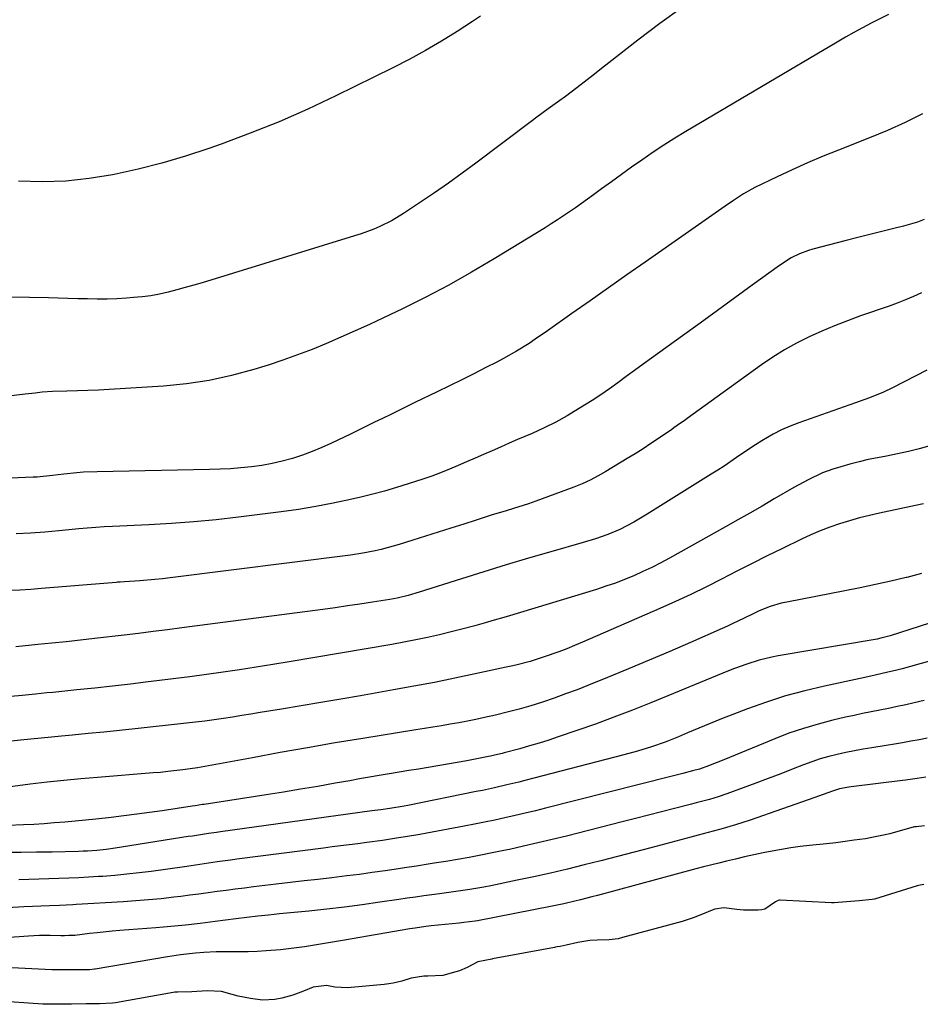
# Model space of a CAD drawing. Units: inches. Extents: x 1942304 to 1947617, y 411207 to 416544.
# Drawn here: x 1943551 to 1943829, y 414859 to 415164 of the extents above; entities that cross this region are included whole.
import ezdxf

# ---------------------------------------------------------------- set-up
doc = ezdxf.new("R2010")
doc.units = ezdxf.units.IN
doc.header["$MEASUREMENT"] = 0
for name, color, linetype in [('1', 7, 'Continuous'), ('7', 7, 'Continuous'), ('8', 7, 'Continuous')]:
    doc.layers.add(name, color=color, linetype=linetype)

msp = doc.modelspace()

# ---------------------------------------------------------------- linework, layer by layer
at = {"layer": '1', "color": 18}
for points in [[(1943832.06, 414965.15, 1698), (1943823.57, 414962.84, 1698), (1943821.96, 414962.42, 1698), (1943818.74, 414961.63, 1698), (1943813.87, 414960.57, 1698), (1943810.62, 414959.87, 1698), (1943799.56, 414957.49, 1698), (1943793.52, 414956.04, 1698), (1943787.54, 414954.41, 1698), (1943781.63, 414952.51, 1698), (1943775.79, 414950.42, 1698), (1943771.21, 414948.67, 1698), (1943767.7, 414947.3, 1698), (1943764.2, 414945.91, 1698), (1943760.71, 414944.47, 1698), (1943757.24, 414943, 1698), (1943754.42, 414941.8, 1698), (1943752.36, 414940.94, 1698), (1943750.28, 414940.13, 1698), (1943746.05, 414938.66, 1698), (1943741.78, 414937.35, 1698), (1943737.47, 414936.17, 1698), (1943706.9, 414928.27, 1698), (1943705.03, 414927.8, 1698), (1943701.29, 414926.89, 1698), (1943697.53, 414926.03, 1698), (1943693.76, 414925.22, 1698), (1943691.87, 414924.83, 1698), (1943670.71, 414920.54, 1698), (1943669.58, 414920.31, 1698), (1943665.12, 414919.62, 1698), (1943662.33, 414919.23, 1698), (1943660.48, 414918.98, 1698), (1943659.55, 414918.85, 1698), (1943612.78, 414912.4, 1698), (1943611.53, 414912.23, 1698), (1943609.04, 414911.87, 1698), (1943606.55, 414911.48, 1698), (1943604.07, 414911.09, 1698), (1943602.82, 414910.9, 1698), (1943580.21, 414907.29, 1698), (1943577.38, 414906.89, 1698), (1943574.54, 414906.61, 1698), (1943571.68, 414906.42, 1698), (1943570.25, 414906.36, 1698), (1943568.82, 414906.32, 1698), (1943560.68, 414906.14, 1698), (1943555.88, 414906.06, 1698), (1943551.08, 414906.02, 1698), (1943546.28, 414906.03, 1698)], [(1943830.38, 414952.98, 1696), (1943827.32, 414952.28, 1696), (1943824.67, 414951.69, 1696), (1943822.01, 414951.12, 1696), (1943819.35, 414950.57, 1696), (1943816.69, 414950.05, 1696), (1943814.02, 414949.52, 1696), (1943811.36, 414948.98, 1696), (1943808.71, 414948.4, 1696), (1943806.06, 414947.81, 1696), (1943802.13, 414946.9, 1696), (1943797.56, 414945.72, 1696), (1943793.03, 414944.4, 1696), (1943788.57, 414942.86, 1696), (1943784.16, 414941.17, 1696), (1943768.44, 414934.69, 1696), (1943766.07, 414933.74, 1696), (1943763.7, 414932.81, 1696), (1943760.88, 414931.78, 1696), (1943758.72, 414931.21, 1696), (1943755.8, 414930.46, 1696), (1943753.27, 414929.82, 1696), (1943752, 414929.5, 1696), (1943713.31, 414919.7, 1696), (1943710.17, 414918.93, 1696), (1943707.04, 414918.17, 1696), (1943703.89, 414917.43, 1696), (1943700.75, 414916.72, 1696), (1943697.59, 414916.03, 1696), (1943694.43, 414915.37, 1696), (1943691.27, 414914.74, 1696), (1943688.1, 414914.12, 1696), (1943676.56, 414911.96, 1696), (1943674.37, 414911.56, 1696), (1943669.97, 414910.82, 1696), (1943667.77, 414910.48, 1696), (1943662.83, 414909.75, 1696), (1943658.06, 414909.09, 1696), (1943655.19, 414908.72, 1696), (1943652.55, 414908.38, 1696), (1943649.92, 414908.05, 1696), (1943647.28, 414907.71, 1696), (1943644.65, 414907.37, 1696), (1943617.86, 414903.91, 1696), (1943615.84, 414903.64, 1696), (1943611.79, 414903.07, 1696), (1943607.74, 414902.47, 1696), (1943603.69, 414901.89, 1696), (1943601.67, 414901.6, 1696), (1943591.28, 414900.16, 1696), (1943587.57, 414899.68, 1696), (1943583.85, 414899.26, 1696), (1943580.12, 414898.91, 1696), (1943576.39, 414898.61, 1696), (1943575.08, 414898.52, 1696), (1943571.99, 414898.33, 1696), (1943568.91, 414898.16, 1696), (1943565.82, 414898.02, 1696), (1943562.73, 414897.91, 1696), (1943559.64, 414897.82, 1696), (1943556.54, 414897.73, 1696), (1943553.45, 414897.65, 1696), (1943550.36, 414897.56, 1696)], [(1943831.33, 414941.35, 1694), (1943828.79, 414940.88, 1694), (1943826.25, 414940.41, 1694), (1943823.71, 414939.96, 1694), (1943821.17, 414939.53, 1694), (1943818.62, 414939.11, 1694), (1943814.25, 414938.41, 1694), (1943811.56, 414937.95, 1694), (1943808.86, 414937.46, 1694), (1943806.18, 414936.92, 1694), (1943803.51, 414936.34, 1694), (1943800.85, 414935.68, 1694), (1943798.23, 414934.93, 1694), (1943795.64, 414934.07, 1694), (1943793.07, 414933.13, 1694), (1943789.88, 414931.87, 1694), (1943786.03, 414930.38, 1694), (1943782.18, 414928.9, 1694), (1943778.31, 414927.44, 1694), (1943774.44, 414926.01, 1694), (1943769.35, 414924.14, 1694), (1943766.67, 414923.22, 1694), (1943763.95, 414922.42, 1694), (1943759.85, 414921.33, 1694), (1943758.48, 414920.97, 1694), (1943753.16, 414919.6, 1694), (1943749.13, 414918.56, 1694), (1943745.09, 414917.52, 1694), (1943741.06, 414916.5, 1694), (1943737.02, 414915.47, 1694), (1943719.74, 414911.09, 1694), (1943715.34, 414910, 1694), (1943710.94, 414908.94, 1694), (1943706.52, 414907.94, 1694), (1943702.1, 414906.96, 1694), (1943700.38, 414906.59, 1694), (1943696.81, 414905.85, 1694), (1943693.23, 414905.13, 1694), (1943689.63, 414904.47, 1694), (1943686.03, 414903.84, 1694), (1943682.48, 414903.24, 1694), (1943678.83, 414902.64, 1694), (1943677, 414902.35, 1694), (1943673.34, 414901.79, 1694), (1943669.69, 414901.24, 1694), (1943667.86, 414900.97, 1694), (1943663.65, 414900.34, 1694), (1943659.72, 414899.78, 1694), (1943655.78, 414899.23, 1694), (1943651.84, 414898.73, 1694), (1943647.21, 414898.17, 1694), (1943642.91, 414897.67, 1694), (1943638.62, 414897.18, 1694), (1943634.33, 414896.67, 1694), (1943630.03, 414896.17, 1694), (1943622.96, 414895.35, 1694), (1943620.15, 414895, 1694), (1943617.34, 414894.65, 1694), (1943614.54, 414894.27, 1694), (1943611.73, 414893.88, 1694), (1943608.93, 414893.48, 1694), (1943606.12, 414893.1, 1694), (1943603.32, 414892.74, 1694), (1943600.51, 414892.39, 1694), (1943598.33, 414892.13, 1694), (1943594.43, 414891.7, 1694), (1943590.52, 414891.31, 1694), (1943586.61, 414891, 1694), (1943582.69, 414890.73, 1694), (1943568.18, 414889.86, 1694), (1943567.15, 414889.81, 1694), (1943563, 414889.63, 1694), (1943559.89, 414889.51, 1694), (1943551.93, 414889.16, 1694), (1943546.91, 414888.92, 1694)], [(1943830.88, 414929.25, 1692), (1943828.17, 414928.86, 1692), (1943824.56, 414928.36, 1692), (1943823.65, 414928.24, 1692), (1943807.85, 414926.32, 1692), (1943807.11, 414926.22, 1692), (1943804.16, 414925.64, 1692), (1943802.01, 414924.97, 1692), (1943797.75, 414923.41, 1692), (1943796.61, 414923.01, 1692), (1943776.57, 414916.01, 1692), (1943774.31, 414915.24, 1692), (1943772.04, 414914.51, 1692), (1943767.46, 414913.18, 1692), (1943765.15, 414912.56, 1692), (1943760.54, 414911.33, 1692), (1943758.23, 414910.72, 1692), (1943745.84, 414907.45, 1692), (1943740.69, 414906.1, 1692), (1943735.54, 414904.76, 1692), (1943730.38, 414903.44, 1692), (1943725.22, 414902.13, 1692), (1943720.05, 414900.86, 1692), (1943714.87, 414899.64, 1692), (1943709.68, 414898.49, 1692), (1943704.47, 414897.38, 1692), (1943696.34, 414895.7, 1692), (1943694.19, 414895.28, 1692), (1943689.87, 414894.52, 1692), (1943685.53, 414893.88, 1692), (1943681.18, 414893.28, 1692), (1943679, 414893, 1692), (1943675.63, 414892.55, 1692), (1943673.06, 414892.2, 1692), (1943670.49, 414891.83, 1692), (1943667.92, 414891.45, 1692), (1943662.09, 414890.59, 1692), (1943656.61, 414889.81, 1692), (1943651.11, 414889.09, 1692), (1943645.61, 414888.45, 1692), (1943640.1, 414887.86, 1692), (1943631.05, 414886.97, 1692), (1943629.36, 414886.8, 1692), (1943627.66, 414886.63, 1692), (1943624.27, 414886.3, 1692), (1943620.88, 414885.93, 1692), (1943617.5, 414885.5, 1692), (1943611.09, 414884.63, 1692), (1943606.53, 414884.04, 1692), (1943601.97, 414883.51, 1692), (1943597.4, 414883.05, 1692), (1943595.11, 414882.85, 1692), (1943592.82, 414882.67, 1692), (1943581.6, 414881.81, 1692), (1943579.26, 414881.62, 1692), (1943574.59, 414881.15, 1692), (1943572.26, 414880.88, 1692), (1943567.69, 414880.33, 1692), (1943567.31, 414880.29, 1692), (1943565.89, 414880.27, 1692), (1943564.48, 414880.25, 1692), (1943563.74, 414880.25, 1692), (1943563.43, 414880.25, 1692), (1943560.14, 414880.3, 1692), (1943556.75, 414880.28, 1692), (1943555.05, 414880.21, 1692), (1943553.36, 414880.11, 1692), (1943532.75, 414878.67, 1692)], [(1943830.44, 414914.28, 1690), (1943827.91, 414913.98, 1690), (1943827.39, 414913.9, 1690), (1943827.13, 414913.84, 1690), (1943827, 414913.8, 1690), (1943822.29, 414912.46, 1690), (1943819.79, 414911.79, 1690), (1943817.28, 414911.2, 1690), (1943814.75, 414910.7, 1690), (1943812.21, 414910.26, 1690), (1943808.78, 414909.76, 1690), (1943805.93, 414909.37, 1690), (1943803.07, 414909.02, 1690), (1943800.21, 414908.71, 1690), (1943794.91, 414908.16, 1690), (1943792.02, 414907.82, 1690), (1943789.14, 414907.42, 1690), (1943786.27, 414906.95, 1690), (1943783.4, 414906.43, 1690), (1943780.55, 414905.85, 1690), (1943777.7, 414905.25, 1690), (1943774.86, 414904.61, 1690), (1943772.02, 414903.96, 1690), (1943769.26, 414903.31, 1690), (1943766.87, 414902.74, 1690), (1943762.11, 414901.53, 1690), (1943759.74, 414900.91, 1690), (1943729.31, 414892.69, 1690), (1943727.58, 414892.23, 1690), (1943724.12, 414891.34, 1690), (1943722.38, 414890.9, 1690), (1943718.9, 414890.08, 1690), (1943715.39, 414889.36, 1690), (1943692.25, 414884.88, 1690), (1943691.55, 414884.75, 1690), (1943687.99, 414884.29, 1690), (1943686.56, 414884.14, 1690), (1943677.91, 414883.26, 1690), (1943676.26, 414883.07, 1690), (1943672.95, 414882.62, 1690), (1943671.31, 414882.36, 1690), (1943651.1, 414878.89, 1690), (1943648.63, 414878.47, 1690), (1943646.16, 414878.05, 1690), (1943643.69, 414877.63, 1690), (1943641.22, 414877.22, 1690), (1943638.74, 414876.83, 1690), (1943636.26, 414876.48, 1690), (1943633.78, 414876.17, 1690), (1943631.29, 414875.9, 1690), (1943626.91, 414875.52, 1690), (1943624.12, 414875.35, 1690), (1943621.32, 414875.28, 1690), (1943618.53, 414875.26, 1690), (1943614.42, 414875.3, 1690), (1943611.43, 414875.24, 1690), (1943607.59, 414875.04, 1690), (1943605, 414874.81, 1690), (1943600.35, 414874.28, 1690), (1943597.69, 414873.91, 1690), (1943596.37, 414873.7, 1690), (1943574.05, 414869.93, 1690), (1943573.76, 414869.89, 1690), (1943572.3, 414869.74, 1690), (1943569.85, 414869.71, 1690), (1943566.8, 414869.69, 1690), (1943564.05, 414869.66, 1690), (1943561.51, 414869.64, 1690), (1943560.88, 414869.66, 1690), (1943560.57, 414869.67, 1690), (1943546.21, 414870.38, 1690)], [(1943830.3, 414896.13, 1688), (1943828.64, 414895.77, 1688), (1943828.23, 414895.65, 1688), (1943814.98, 414891.58, 1688), (1943814.34, 414891.42, 1688), (1943810.33, 414891.05, 1688), (1943806.38, 414890.73, 1688), (1943802.56, 414890.38, 1688), (1943801.71, 414890.39, 1688), (1943785.9, 414891.27, 1688), (1943785.67, 414891.26, 1688), (1943785.22, 414891.18, 1688), (1943784.41, 414890.74, 1688), (1943781.12, 414888.49, 1688), (1943780.13, 414888.25, 1688), (1943779.09, 414888.15, 1688), (1943774.48, 414888.2, 1688), (1943772.46, 414888.32, 1688), (1943768.48, 414888.88, 1688), (1943765.66, 414888.46, 1688), (1943764.32, 414887.97, 1688), (1943762.33, 414887.1, 1688), (1943758.99, 414885.77, 1688), (1943755.55, 414884.69, 1688), (1943737.09, 414879.65, 1688), (1943735.71, 414879.33, 1688), (1943732.93, 414878.96, 1688), (1943729.27, 414878.9, 1688), (1943727.01, 414878.81, 1688), (1943723.27, 414878.1, 1688), (1943719.65, 414877.3, 1688), (1943717.85, 414876.95, 1688), (1943716.85, 414876.79, 1688), (1943716.34, 414876.7, 1688), (1943716.09, 414876.65, 1688), (1943696.9, 414873.07, 1688), (1943696.65, 414873.03, 1688), (1943692.4, 414872.15, 1688), (1943689.04, 414870.38, 1688), (1943686.71, 414869.41, 1688), (1943685.51, 414869.02, 1688), (1943681.54, 414867.93, 1688), (1943676.93, 414867.75, 1688), (1943675.69, 414867.77, 1688), (1943671.78, 414867.14, 1688), (1943668.85, 414866.23, 1688), (1943666.17, 414865.53, 1688), (1943664.8, 414865.31, 1688), (1943663.42, 414865.14, 1688), (1943652.09, 414864.13, 1688), (1943648.12, 414864.35, 1688), (1943645.58, 414864.85, 1688), (1943641.4, 414864.33, 1688), (1943638.43, 414863.05, 1688), (1943635.13, 414861.81, 1688), (1943631.74, 414860.88, 1688), (1943629.56, 414860.5, 1688), (1943625.79, 414860.34, 1688), (1943622.01, 414860.78, 1688), (1943618.27, 414861.56, 1688), (1943616.42, 414862.05, 1688), (1943613.03, 414863.02, 1688), (1943608.64, 414863.15, 1688), (1943603.91, 414862.93, 1688), (1943599.6, 414862.83, 1688), (1943598.68, 414862.73, 1688), (1943598.09, 414862.63, 1688), (1943580.31, 414859.52, 1688), (1943579.34, 414859.37, 1688), (1943575.35, 414859.17, 1688), (1943571.27, 414859.13, 1688), (1943566.68, 414859.1, 1688), (1943562.08, 414859.02, 1688), (1943557.81, 414859.09, 1688), (1943542.96, 414860.08, 1688)]]:
    msp.add_polyline3d(points, dxfattribs=at)
at = {"layer": '7', "color": 18}
for points in [[(1943819.32, 415165.21, 1716), (1943815.66, 415163.42, 1716), (1943813.96, 415162.53, 1716), (1943811.31, 415161.13, 1716), (1943808.68, 415159.7, 1716), (1943806.07, 415158.22, 1716), (1943803.48, 415156.72, 1716), (1943756.63, 415129.02, 1716), (1943753.24, 415126.95, 1716), (1943749.87, 415124.83, 1716), (1943746.56, 415122.63, 1716), (1943743.03, 415120.2, 1716), (1943739.92, 415117.98, 1716), (1943736.81, 415115.76, 1716), (1943733.72, 415113.52, 1716), (1943730.63, 415111.27, 1716), (1943728.12, 415109.42, 1716), (1943726.29, 415108.09, 1716), (1943722.6, 415105.48, 1716), (1943720.74, 415104.19, 1716), (1943716.97, 415101.68, 1716), (1943715.06, 415100.47, 1716), (1943713.14, 415099.27, 1716), (1943697.38, 415089.62, 1716), (1943690.44, 415085.51, 1716), (1943683.41, 415081.55, 1716), (1943676.27, 415077.81, 1716), (1943669.04, 415074.22, 1716), (1943663.19, 415071.42, 1716), (1943658.82, 415069.37, 1716), (1943654.43, 415067.36, 1716), (1943650.02, 415065.4, 1716), (1943645.59, 415063.48, 1716), (1943641.12, 415061.66, 1716), (1943636.62, 415059.92, 1716), (1943632.07, 415058.32, 1716), (1943627.49, 415056.8, 1716), (1943623.07, 415055.41, 1716), (1943616.2, 415053.52, 1716), (1943609.28, 415051.97, 1716), (1943602.25, 415050.94, 1716), (1943595.17, 415050.25, 1716), (1943578.33, 415049.24, 1716), (1943575.06, 415049.06, 1716), (1943571.78, 415048.9, 1716), (1943568.5, 415048.78, 1716), (1943565.22, 415048.69, 1716), (1943560.78, 415048.59, 1716), (1943557.61, 415048.39, 1716), (1943555.5, 415048.15, 1716), (1943552.34, 415047.77, 1716), (1943543.73, 415046.71, 1716)], [(1943755.55, 415167.41, 1718), (1943748.62, 415162.48, 1718), (1943741.82, 415157.35, 1718), (1943732.86, 415150.29, 1718), (1943730.64, 415148.54, 1718), (1943728.42, 415146.8, 1718), (1943726.19, 415145.07, 1718), (1943722.96, 415142.58, 1718), (1943719.46, 415139.93, 1718), (1943717.69, 415138.63, 1718), (1943714.13, 415136.06, 1718), (1943710.59, 415133.46, 1718), (1943708.83, 415132.14, 1718), (1943691.76, 415119.29, 1718), (1943687.55, 415116.17, 1718), (1943683.29, 415113.1, 1718), (1943678.99, 415110.11, 1718), (1943674.65, 415107.17, 1718), (1943669.41, 415103.68, 1718), (1943665.83, 415101.51, 1718), (1943662.08, 415099.66, 1718), (1943660.15, 415098.84, 1718), (1943656.23, 415097.38, 1718), (1943654.23, 415096.73, 1718), (1943607.12, 415082.28, 1718), (1943604.5, 415081.5, 1718), (1943601.88, 415080.75, 1718), (1943599.25, 415080.03, 1718), (1943596.6, 415079.35, 1718), (1943593.95, 415078.76, 1718), (1943591.27, 415078.26, 1718), (1943588.58, 415077.91, 1718), (1943585.87, 415077.65, 1718), (1943583.73, 415077.5, 1718), (1943580.71, 415077.33, 1718), (1943577.69, 415077.23, 1718), (1943574.66, 415077.21, 1718), (1943571.64, 415077.25, 1718), (1943568.61, 415077.33, 1718), (1943565.59, 415077.41, 1718), (1943562.56, 415077.48, 1718), (1943559.54, 415077.56, 1718), (1943547.82, 415077.82, 1718)], [(1943829.85, 415134.56, 1714), (1943824.51, 415131.85, 1714), (1943819.04, 415129.39, 1714), (1943813.51, 415127.08, 1714), (1943803.92, 415123.33, 1714), (1943799.11, 415121.38, 1714), (1943794.34, 415119.37, 1714), (1943789.61, 415117.24, 1714), (1943784.91, 415115.04, 1714), (1943778.01, 415111.72, 1714), (1943774.46, 415109.76, 1714), (1943771.08, 415107.51, 1714), (1943768.85, 415105.97, 1714), (1943744.07, 415088.66, 1714), (1943738.4, 415084.69, 1714), (1943732.74, 415080.71, 1714), (1943727.09, 415076.72, 1714), (1943721.45, 415072.72, 1714), (1943713.92, 415067.38, 1714), (1943710.13, 415064.77, 1714), (1943708.2, 415063.51, 1714), (1943704.28, 415061.08, 1714), (1943700.28, 415058.81, 1714), (1943698.24, 415057.74, 1714), (1943694.87, 415056.01, 1714), (1943691.12, 415054.11, 1714), (1943687.37, 415052.23, 1714), (1943683.6, 415050.37, 1714), (1943679.82, 415048.53, 1714), (1943672.85, 415045.17, 1714), (1943670.36, 415043.97, 1714), (1943667.88, 415042.76, 1714), (1943665.4, 415041.54, 1714), (1943662.92, 415040.31, 1714), (1943660.44, 415039.09, 1714), (1943657.96, 415037.87, 1714), (1943655.47, 415036.66, 1714), (1943652.98, 415035.46, 1714), (1943647.1, 415032.63, 1714), (1943644.13, 415031.29, 1714), (1943641.13, 415030.04, 1714), (1943638.08, 415028.93, 1714), (1943634.99, 415027.91, 1714), (1943631.83, 415027.04, 1714), (1943628.7, 415026.31, 1714), (1943625.52, 415025.75, 1714), (1943622.32, 415025.3, 1714), (1943619.1, 415024.99, 1714), (1943615.88, 415024.74, 1714), (1943612.65, 415024.57, 1714), (1943609.42, 415024.47, 1714), (1943574.67, 415023.81, 1714), (1943570.43, 415023.63, 1714), (1943568.32, 415023.47, 1714), (1943564.37, 415023.07, 1714), (1943560.81, 415022.65, 1714), (1943556.06, 415022.16, 1714), (1943554.87, 415022.09, 1714), (1943533.78, 415021.21, 1714)], [(1943830.41, 415101.79, 1712), (1943828.31, 415101.05, 1712), (1943824.02, 415099.82, 1712), (1943820.98, 415099.05, 1712), (1943817.29, 415098.13, 1712), (1943813.6, 415097.19, 1712), (1943809.92, 415096.26, 1712), (1943806.23, 415095.32, 1712), (1943795.97, 415092.7, 1712), (1943794.57, 415092.29, 1712), (1943791.87, 415091.26, 1712), (1943789.28, 415089.93, 1712), (1943785.61, 415087.57, 1712), (1943777.22, 415081.47, 1712), (1943771.84, 415077.57, 1712), (1943766.46, 415073.67, 1712), (1943761.07, 415069.77, 1712), (1943755.69, 415065.88, 1712), (1943746.07, 415058.94, 1712), (1943743.46, 415057.05, 1712), (1943740.85, 415055.15, 1712), (1943738.24, 415053.25, 1712), (1943735.64, 415051.34, 1712), (1943733.02, 415049.46, 1712), (1943730.37, 415047.62, 1712), (1943727.68, 415045.84, 1712), (1943723.52, 415043.21, 1712), (1943720.02, 415041.13, 1712), (1943716.46, 415039.17, 1712), (1943712.82, 415037.36, 1712), (1943709.12, 415035.66, 1712), (1943704.65, 415033.73, 1712), (1943702.02, 415032.59, 1712), (1943699.38, 415031.44, 1712), (1943696.76, 415030.29, 1712), (1943694.13, 415029.13, 1712), (1943691.5, 415027.97, 1712), (1943688.87, 415026.83, 1712), (1943686.23, 415025.7, 1712), (1943683.59, 415024.59, 1712), (1943680.8, 415023.47, 1712), (1943678.08, 415022.44, 1712), (1943675.34, 415021.47, 1712), (1943670.85, 415020, 1712), (1943667.19, 415018.88, 1712), (1943663.53, 415017.82, 1712), (1943659.83, 415016.85, 1712), (1943656.13, 415015.94, 1712), (1943652.95, 415015.19, 1712), (1943647.63, 415014.04, 1712), (1943642.28, 415012.99, 1712), (1943636.91, 415012.12, 1712), (1943631.51, 415011.37, 1712), (1943618.37, 415009.74, 1712), (1943611.46, 415008.96, 1712), (1943604.53, 415008.29, 1712), (1943597.6, 415007.78, 1712), (1943590.65, 415007.38, 1712), (1943579.33, 415006.85, 1712), (1943576.75, 415006.72, 1712), (1943574.17, 415006.55, 1712), (1943571.58, 415006.35, 1712), (1943569.01, 415006.12, 1712), (1943562.8, 415005.52, 1712), (1943558.4, 415005.14, 1712), (1943554, 415004.82, 1712), (1943549.6, 415004.58, 1712)], [(1943831.2, 415055.18, 1708), (1943820.63, 415049.74, 1708), (1943817.83, 415048.4, 1708), (1943813.5, 415046.7, 1708), (1943809.12, 415045.12, 1708), (1943791.63, 415038.94, 1708), (1943788.93, 415037.89, 1708), (1943786.27, 415036.73, 1708), (1943783.69, 415035.4, 1708), (1943780.2, 415033.37, 1708), (1943778.21, 415032.12, 1708), (1943774.29, 415029.54, 1708), (1943772.36, 415028.21, 1708), (1943768.49, 415025.56, 1708), (1943766.53, 415024.28, 1708), (1943764.55, 415023.02, 1708), (1943744.73, 415010.64, 1708), (1943740.55, 415008.14, 1708), (1943736.25, 415005.89, 1708), (1943732.54, 415004.38, 1708), (1943728.76, 415003.06, 1708), (1943724.93, 415001.88, 1708), (1943714.92, 414999.02, 1708), (1943708, 414997.01, 1708), (1943701.09, 414994.96, 1708), (1943694.2, 414992.85, 1708), (1943687.32, 414990.69, 1708), (1943674.22, 414986.53, 1708), (1943670.83, 414985.54, 1708), (1943667.41, 414984.72, 1708), (1943666.25, 414984.5, 1708), (1943665.1, 414984.3, 1708), (1943659.74, 414983.44, 1708), (1943655.9, 414982.84, 1708), (1943652.06, 414982.27, 1708), (1943648.22, 414981.72, 1708), (1943644.37, 414981.2, 1708), (1943600.82, 414975.46, 1708), (1943596.36, 414974.88, 1708), (1943591.9, 414974.32, 1708), (1943587.45, 414973.77, 1708), (1943582.98, 414973.23, 1708), (1943573.81, 414972.15, 1708), (1943569.43, 414971.65, 1708), (1943565.05, 414971.17, 1708), (1943560.66, 414970.73, 1708), (1943556.28, 414970.3, 1708), (1943549.47, 414969.67, 1708)], [(1943832.15, 415031.8, 1706), (1943828.82, 415030.91, 1706), (1943825.49, 415030.08, 1706), (1943822.13, 415029.34, 1706), (1943818.76, 415028.65, 1706), (1943816, 415028.13, 1706), (1943813.11, 415027.53, 1706), (1943810.25, 415026.87, 1706), (1943807.4, 415026.12, 1706), (1943804.57, 415025.3, 1706), (1943802.12, 415024.56, 1706), (1943798.99, 415023.45, 1706), (1943794.48, 415021.31, 1706), (1943790.11, 415018.9, 1706), (1943784.03, 415015.36, 1706), (1943780.26, 415013.18, 1706), (1943776.49, 415011.02, 1706), (1943772.71, 415008.87, 1706), (1943768.93, 415006.74, 1706), (1943751.65, 414997.07, 1706), (1943748.94, 414995.6, 1706), (1943746.2, 414994.2, 1706), (1943743.42, 414992.88, 1706), (1943740.61, 414991.62, 1706), (1943737.76, 414990.45, 1706), (1943734.89, 414989.35, 1706), (1943731.98, 414988.34, 1706), (1943729.06, 414987.39, 1706), (1943714.38, 414982.9, 1706), (1943709.96, 414981.56, 1706), (1943705.54, 414980.23, 1706), (1943701.11, 414978.92, 1706), (1943696.68, 414977.62, 1706), (1943695.03, 414977.14, 1706), (1943691.41, 414976.12, 1706), (1943687.78, 414975.14, 1706), (1943684.13, 414974.22, 1706), (1943680.48, 414973.34, 1706), (1943676.81, 414972.52, 1706), (1943673.13, 414971.75, 1706), (1943669.43, 414971.04, 1706), (1943665.73, 414970.38, 1706), (1943634.01, 414964.97, 1706), (1943628.91, 414964.12, 1706), (1943623.8, 414963.3, 1706), (1943618.68, 414962.52, 1706), (1943613.56, 414961.77, 1706), (1943608.43, 414961.05, 1706), (1943603.31, 414960.36, 1706), (1943598.17, 414959.7, 1706), (1943593.03, 414959.06, 1706), (1943590.45, 414958.75, 1706), (1943584.93, 414958.1, 1706), (1943579.42, 414957.48, 1706), (1943573.89, 414956.88, 1706), (1943568.37, 414956.29, 1706), (1943560.87, 414955.53, 1706), (1943559.09, 414955.35, 1706), (1943555.54, 414955, 1706), (1943551.39, 414954.61, 1706), (1943547.88, 414954.24, 1706)], [(1943830.14, 415013.85, 1704), (1943827.67, 415013.33, 1704), (1943816.6, 415010.99, 1704), (1943813.48, 415010.28, 1704), (1943810.38, 415009.5, 1704), (1943807.31, 415008.64, 1704), (1943804.25, 415007.7, 1704), (1943801.23, 415006.66, 1704), (1943798.25, 415005.53, 1704), (1943795.32, 415004.28, 1704), (1943792.42, 415002.93, 1704), (1943786.6, 415000.09, 1704), (1943781.86, 414997.75, 1704), (1943777.14, 414995.39, 1704), (1943772.43, 414992.99, 1704), (1943767.73, 414990.57, 1704), (1943763.02, 414988.19, 1704), (1943758.27, 414985.86, 1704), (1943753.48, 414983.64, 1704), (1943748.66, 414981.48, 1704), (1943724.67, 414971.04, 1704), (1943722.26, 414970.02, 1704), (1943719.84, 414969.04, 1704), (1943717.39, 414968.11, 1704), (1943712.85, 414966.5, 1704), (1943708.52, 414965.12, 1704), (1943704.12, 414963.97, 1704), (1943702.64, 414963.63, 1704), (1943701.16, 414963.3, 1704), (1943691.53, 414961.22, 1704), (1943685.22, 414959.9, 1704), (1943678.9, 414958.63, 1704), (1943672.57, 414957.44, 1704), (1943666.23, 414956.29, 1704), (1943656.1, 414954.51, 1704), (1943649.98, 414953.45, 1704), (1943643.85, 414952.4, 1704), (1943637.73, 414951.37, 1704), (1943631.6, 414950.35, 1704), (1943625.03, 414949.26, 1704), (1943622.19, 414948.8, 1704), (1943619.34, 414948.34, 1704), (1943616.5, 414947.9, 1704), (1943613.65, 414947.46, 1704), (1943610.79, 414947.04, 1704), (1943607.94, 414946.65, 1704), (1943605.08, 414946.29, 1704), (1943602.22, 414945.96, 1704), (1943586.41, 414944.25, 1704), (1943581.56, 414943.73, 1704), (1943576.7, 414943.24, 1704), (1943571.85, 414942.77, 1704), (1943566.99, 414942.32, 1704), (1943563.65, 414942.02, 1704), (1943560.46, 414941.72, 1704), (1943557.27, 414941.41, 1704), (1943554.09, 414941.06, 1704), (1943550.91, 414940.7, 1704), (1943547.2, 414940.29, 1704)], [(1943829.56, 414992.3, 1702), (1943825, 414991.11, 1702), (1943824.77, 414991.06, 1702), (1943820.07, 414989.93, 1702), (1943815.36, 414988.86, 1702), (1943810.64, 414987.86, 1702), (1943805.9, 414986.92, 1702), (1943787.96, 414983.47, 1702), (1943786.19, 414983.08, 1702), (1943782.74, 414982.05, 1702), (1943779.38, 414980.71, 1702), (1943777.73, 414979.97, 1702), (1943774.48, 414978.41, 1702), (1943771.24, 414976.82, 1702), (1943769.6, 414976.06, 1702), (1943767.96, 414975.32, 1702), (1943758.14, 414971, 1702), (1943751.75, 414968.22, 1702), (1943745.35, 414965.47, 1702), (1943738.92, 414962.79, 1702), (1943732.47, 414960.14, 1702), (1943726.57, 414957.75, 1702), (1943723.05, 414956.36, 1702), (1943719.51, 414955.03, 1702), (1943715.94, 414953.76, 1702), (1943712.36, 414952.54, 1702), (1943708.75, 414951.41, 1702), (1943705.12, 414950.35, 1702), (1943701.47, 414949.39, 1702), (1943697.79, 414948.5, 1702), (1943694.41, 414947.73, 1702), (1943691.77, 414947.15, 1702), (1943689.12, 414946.61, 1702), (1943686.47, 414946.12, 1702), (1943683.81, 414945.66, 1702), (1943681.14, 414945.23, 1702), (1943678.47, 414944.8, 1702), (1943675.81, 414944.36, 1702), (1943673.14, 414943.93, 1702), (1943656.78, 414941.29, 1702), (1943648.24, 414939.88, 1702), (1943639.7, 414938.42, 1702), (1943631.18, 414936.9, 1702), (1943622.66, 414935.33, 1702), (1943610.15, 414932.97, 1702), (1943605.63, 414932.19, 1702), (1943601.08, 414931.54, 1702), (1943596.53, 414931.01, 1702), (1943594.24, 414930.79, 1702), (1943591.96, 414930.59, 1702), (1943574.77, 414929.23, 1702), (1943569.55, 414928.78, 1702), (1943564.33, 414928.28, 1702), (1943559.12, 414927.71, 1702), (1943553.92, 414927.1, 1702), (1943545.49, 414926.04, 1702)]]:
    msp.add_polyline3d(points, dxfattribs=at)
at = {"layer": '8', "color": 18}
for points in [[(1943693.14, 415164.69, 1720), (1943690.74, 415163.08, 1720), (1943685.97, 415160, 1720), (1943681.11, 415156.98, 1720), (1943676.19, 415154.07, 1720), (1943671.16, 415151.34, 1720), (1943666.06, 415148.73, 1720), (1943648.44, 415140.07, 1720), (1943639.73, 415135.97, 1720), (1943630.92, 415132.09, 1720), (1943621.99, 415128.52, 1720), (1943612.96, 415125.16, 1720), (1943609.13, 415123.81, 1720), (1943601.91, 415121.44, 1720), (1943594.64, 415119.27, 1720), (1943587.28, 415117.4, 1720), (1943579.87, 415115.74, 1720), (1943579.36, 415115.64, 1720), (1943572.13, 415114.48, 1720), (1943564.89, 415113.7, 1720), (1943557.6, 415113.51, 1720), (1943550.29, 415113.7, 1720)], [(1943829.6, 415079.17, 1710), (1943827.12, 415078.04, 1710), (1943824.61, 415076.96, 1710), (1943822.07, 415075.97, 1710), (1943819.51, 415075.04, 1710), (1943810.67, 415071.99, 1710), (1943806.63, 415070.53, 1710), (1943802.63, 415068.98, 1710), (1943798.69, 415067.29, 1710), (1943794.78, 415065.52, 1710), (1943790.95, 415063.58, 1710), (1943787.21, 415061.51, 1710), (1943783.59, 415059.23, 1710), (1943780.04, 415056.82, 1710), (1943757.1, 415040.25, 1710), (1943756.42, 415039.76, 1710), (1943755.06, 415038.79, 1710), (1943753.01, 415037.34, 1710), (1943752.33, 415036.87, 1710), (1943748.26, 415034.08, 1710), (1943745.87, 415032.48, 1710), (1943743.46, 415030.9, 1710), (1943741.02, 415029.36, 1710), (1943738.57, 415027.84, 1710), (1943731.97, 415023.84, 1710), (1943729.57, 415022.48, 1710), (1943727.12, 415021.21, 1710), (1943724.6, 415020.09, 1710), (1943722.04, 415019.06, 1710), (1943710.3, 415014.72, 1710), (1943708.02, 415013.9, 1710), (1943703.42, 415012.39, 1710), (1943701.1, 415011.69, 1710), (1943696.45, 415010.31, 1710), (1943691.83, 415008.86, 1710), (1943687.99, 415007.62, 1710), (1943684.05, 415006.36, 1710), (1943680.11, 415005.1, 1710), (1943676.17, 415003.85, 1710), (1943672.23, 415002.61, 1710), (1943668.01, 415001.29, 1710), (1943666.17, 415000.74, 1710), (1943662.45, 414999.76, 1710), (1943660.57, 414999.33, 1710), (1943656.79, 414998.6, 1710), (1943652.99, 414998.03, 1710), (1943597.17, 414990.99, 1710), (1943594.83, 414990.71, 1710), (1943592.48, 414990.46, 1710), (1943587.78, 414990.07, 1710), (1943583.07, 414989.75, 1710), (1943581.77, 414989.67, 1710), (1943580.9, 414989.61, 1710), (1943580.47, 414989.57, 1710), (1943557.43, 414987.66, 1710), (1943554.09, 414987.41, 1710), (1943550.76, 414987.19, 1710), (1943547.42, 414987.01, 1710)], [(1943844.16, 414980.85, 1700), (1943819.88, 414973.05, 1700), (1943816.98, 414972.28, 1700), (1943815.8, 414972.04, 1700), (1943815.21, 414971.93, 1700), (1943785.24, 414966.8, 1700), (1943783.26, 414966.42, 1700), (1943779.35, 414965.49, 1700), (1943775.5, 414964.31, 1700), (1943771.72, 414962.95, 1700), (1943769.85, 414962.21, 1700), (1943745.86, 414952.33, 1700), (1943740.17, 414950.05, 1700), (1943734.46, 414947.84, 1700), (1943728.7, 414945.74, 1700), (1943722.92, 414943.71, 1700), (1943717.22, 414941.76, 1700), (1943714.26, 414940.78, 1700), (1943711.3, 414939.84, 1700), (1943708.31, 414938.96, 1700), (1943705.31, 414938.11, 1700), (1943700.5, 414936.8, 1700), (1943699.9, 414936.64, 1700), (1943697.47, 414936.06, 1700), (1943696.24, 414935.8, 1700), (1943695.63, 414935.68, 1700), (1943688.96, 414934.38, 1700), (1943685.98, 414933.82, 1700), (1943683, 414933.28, 1700), (1943680.02, 414932.77, 1700), (1943677.03, 414932.27, 1700), (1943674.04, 414931.79, 1700), (1943671.05, 414931.31, 1700), (1943668.06, 414930.82, 1700), (1943665.07, 414930.33, 1700), (1943664.94, 414930.31, 1700), (1943661.89, 414929.8, 1700), (1943658.84, 414929.28, 1700), (1943655.79, 414928.75, 1700), (1943652.75, 414928.21, 1700), (1943648.2, 414927.4, 1700), (1943642.88, 414926.46, 1700), (1943637.55, 414925.56, 1700), (1943632.22, 414924.69, 1700), (1943626.88, 414923.84, 1700), (1943607.7, 414920.88, 1700), (1943607.23, 414920.81, 1700), (1943604.9, 414920.45, 1700), (1943603.96, 414920.3, 1700), (1943594.73, 414918.93, 1700), (1943590.79, 414918.36, 1700), (1943586.85, 414917.82, 1700), (1943582.9, 414917.32, 1700), (1943578.95, 414916.85, 1700), (1943574.24, 414916.33, 1700), (1943571.04, 414916, 1700), (1943567.83, 414915.69, 1700), (1943564.62, 414915.39, 1700), (1943561.36, 414915.13, 1700), (1943558.2, 414914.89, 1700), (1943555.04, 414914.7, 1700), (1943551.87, 414914.54, 1700), (1943546.98, 414914.34, 1700)]]:
    msp.add_polyline3d(points, dxfattribs=at)

doc.saveas('drawing.dxf')
